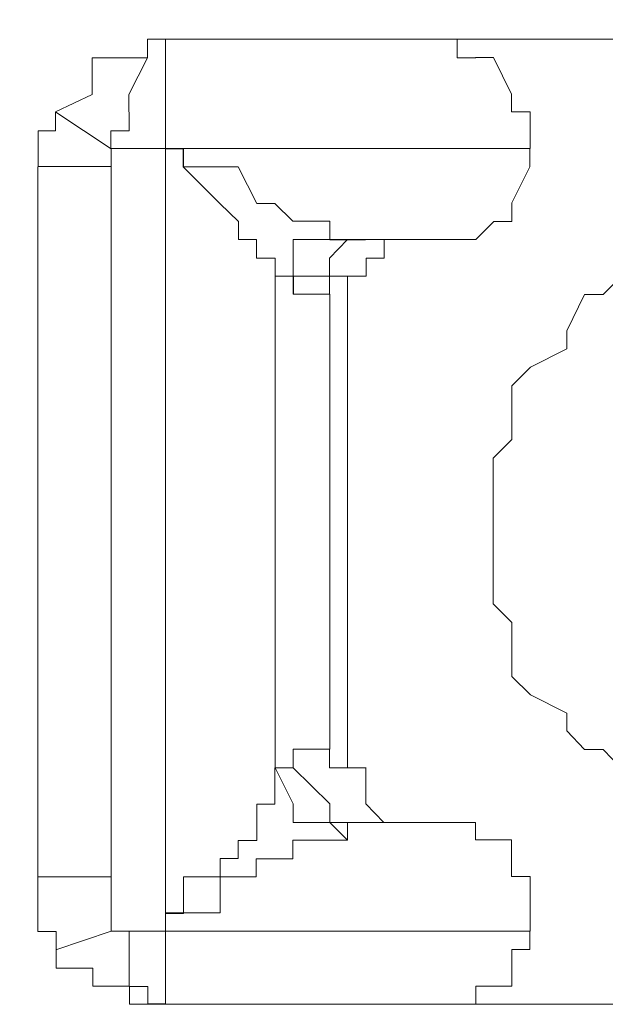
# Model space of a CAD drawing. Units: inches. Extents: x 5.8 to 23.3, y 8.2 to 20.4.
# Drawn here: x 20.6 to 20.6, y 14.5 to 14.5 of the extents above; entities that cross this region are included whole.
import ezdxf

# ---------------------------------------------------------------- set-up
doc = ezdxf.new("R2010")
doc.units = ezdxf.units.IN
doc.header["$MEASUREMENT"] = 0
doc.layers.add('Vrstva 1', color=7, linetype='Continuous')

msp = doc.modelspace()

# ---------------------------------------------------------------- linework, layer by layer
at = {"layer": 'Vrstva 1', "lineweight": 18}
msp.add_open_spline([(5.815486, 10.69388), (5.815486, 10.69388), (23.298556, 10.69388), (23.298556, 10.69388), (23.298556, 10.69388), (23.298556, 10.69388), (23.298556, 19.41324), (23.298556, 19.41324), (23.298556, 19.41324), (23.298556, 19.41324), (5.815486, 19.41324), (5.815486, 19.41324), (5.815486, 19.41324), (5.815486, 19.41324), (5.815486, 10.69388), (5.815486, 10.69388)], degree=3, knots=[0, 0, 0, 0, 0.25, 0.25, 0.25, 0.25, 0.5, 0.5, 0.5, 0.5, 0.75, 0.75, 0.75, 0.75, 1, 1, 1, 1], dxfattribs=at)
at = {"layer": 'Vrstva 1', "lineweight": 9}
for points, knots in [([(20.563266, 14.546751), (20.563266, 14.546751), (20.563266, 14.546751), (20.563266, 14.546751), (20.563266, 14.546751), (20.563266, 14.546751), (20.563266, 14.545691), (20.563266, 14.545691), (20.563266, 14.545691), (20.563266, 14.545691), (20.562206, 14.545691), (20.562206, 14.545691), (20.562206, 14.545691), (20.562206, 14.545691), (20.561186, 14.545691), (20.561186, 14.545691), (20.561186, 14.545691), (20.561186, 14.545691), (20.560126, 14.545691), (20.560126, 14.545691), (20.560126, 14.545691), (20.560126, 14.545691), (20.560126, 14.543611), (20.560126, 14.543611), (20.560126, 14.543611), (20.560126, 14.543611), (20.558046, 14.542621), (20.558046, 14.542621), (20.558046, 14.542621), (20.558046, 14.542621), (20.558046, 14.541531), (20.558046, 14.541531), (20.558046, 14.541531), (20.558046, 14.541531), (20.557056, 14.541531), (20.557056, 14.541531), (20.557056, 14.541531), (20.557056, 14.541531), (20.557056, 14.540541), (20.557056, 14.540541), (20.557056, 14.540541), (20.557056, 14.540541), (20.557056, 14.539511), (20.557056, 14.539511)], [0, 0, 0, 0, 0.090909, 0.090909, 0.090909, 0.090909, 0.181818, 0.181818, 0.181818, 0.181818, 0.272727, 0.272727, 0.272727, 0.272727, 0.363636, 0.363636, 0.363636, 0.363636, 0.454545, 0.454545, 0.454545, 0.454545, 0.545455, 0.545455, 0.545455, 0.545455, 0.636364, 0.636364, 0.636364, 0.636364, 0.727273, 0.727273, 0.727273, 0.727273, 0.818182, 0.818182, 0.818182, 0.818182, 0.909091, 0.909091, 0.909091, 0.909091, 1, 1, 1, 1]), ([(20.563266, 14.546751), (20.563266, 14.546751), (20.563266, 14.545691), (20.563266, 14.545691), (20.563266, 14.545691), (20.563266, 14.545691), (20.562206, 14.543611), (20.562206, 14.543611), (20.562206, 14.543611), (20.562206, 14.543611), (20.562206, 14.542621), (20.562206, 14.542621)], [0, 0, 0, 0, 0.333333, 0.333333, 0.333333, 0.333333, 0.666667, 0.666667, 0.666667, 0.666667, 1, 1, 1, 1]), ([(20.563266, 14.546751), (20.563266, 14.546751), (20.563266, 14.546751), (20.563266, 14.546751), (20.563266, 14.546751), (20.563266, 14.546751), (20.564296, 14.546751), (20.564296, 14.546751)], [0, 0, 0, 0, 0.5, 0.5, 0.5, 0.5, 1, 1, 1, 1]), ([(20.564286, 14.546751), (20.564286, 14.546751), (20.564286, 14.546751), (20.564286, 14.546751), (20.564286, 14.546751), (20.564286, 14.546751), (20.563266, 14.546751), (20.563266, 14.546751)], [0, 0, 0, 0, 0.5, 0.5, 0.5, 0.5, 1, 1, 1, 1]), ([(20.636676, 14.546751), (20.636676, 14.546751), (20.621156, 14.546751), (20.621156, 14.546751), (20.621156, 14.546751), (20.621156, 14.546751), (20.580836, 14.546751), (20.580836, 14.546751), (20.580836, 14.546751), (20.580836, 14.546751), (20.564286, 14.546751), (20.564286, 14.546751)], [0, 0, 0, 0, 0.333333, 0.333333, 0.333333, 0.333333, 0.666667, 0.666667, 0.666667, 0.666667, 1, 1, 1, 1]), ([(20.581896, 14.545691), (20.581896, 14.545691), (20.581896, 14.545691), (20.581896, 14.545691), (20.581896, 14.545691), (20.581896, 14.545691), (20.580836, 14.545691), (20.580836, 14.545691), (20.580836, 14.545691), (20.580836, 14.545691), (20.580836, 14.546751), (20.580836, 14.546751)], [0, 0, 0, 0, 0.333333, 0.333333, 0.333333, 0.333333, 0.666667, 0.666667, 0.666667, 0.666667, 1, 1, 1, 1]), ([(20.584986, 14.540531), (20.584986, 14.540531), (20.584986, 14.541551), (20.584986, 14.541551), (20.584986, 14.541551), (20.584986, 14.541551), (20.584986, 14.542611), (20.584986, 14.542611), (20.584986, 14.542611), (20.584986, 14.542611), (20.583926, 14.542611), (20.583926, 14.542611), (20.583926, 14.542611), (20.583926, 14.542611), (20.583926, 14.543631), (20.583926, 14.543631), (20.583926, 14.543631), (20.583926, 14.543631), (20.582896, 14.545711), (20.582896, 14.545711), (20.582896, 14.545711), (20.582896, 14.545711), (20.581876, 14.545711), (20.581876, 14.545711)], [0, 0, 0, 0, 0.166667, 0.166667, 0.166667, 0.166667, 0.333333, 0.333333, 0.333333, 0.333333, 0.5, 0.5, 0.5, 0.5, 0.666667, 0.666667, 0.666667, 0.666667, 0.833333, 0.833333, 0.833333, 0.833333, 1, 1, 1, 1]), ([(20.562216, 14.542601), (20.562216, 14.542601), (20.562216, 14.542601), (20.562216, 14.542601), (20.562216, 14.542601), (20.562216, 14.542601), (20.562216, 14.541541), (20.562216, 14.541541), (20.562216, 14.541541), (20.562216, 14.541541), (20.561186, 14.541541), (20.561186, 14.541541), (20.561186, 14.541541), (20.561186, 14.541541), (20.561186, 14.540521), (20.561186, 14.540521)], [0, 0, 0, 0, 0.25, 0.25, 0.25, 0.25, 0.5, 0.5, 0.5, 0.5, 0.75, 0.75, 0.75, 0.75, 1, 1, 1, 1]), ([(20.561196, 14.540531), (20.561196, 14.540531), (20.561196, 14.540531), (20.561196, 14.540531), (20.561196, 14.540531), (20.561196, 14.540531), (20.561196, 14.539501), (20.561196, 14.539501)], [0, 0, 0, 0, 0.5, 0.5, 0.5, 0.5, 1, 1, 1, 1]), ([(20.564286, 14.540531), (20.564286, 14.540531), (20.564286, 14.540531), (20.564286, 14.540531), (20.564286, 14.540531), (20.564286, 14.540531), (20.565306, 14.540531), (20.565306, 14.540531), (20.565306, 14.540531), (20.565306, 14.540531), (20.565306, 14.539501), (20.565306, 14.539501), (20.565306, 14.539501), (20.565306, 14.539501), (20.567396, 14.539501), (20.567396, 14.539501), (20.567396, 14.539501), (20.567396, 14.539501), (20.568416, 14.539501), (20.568416, 14.539501), (20.568416, 14.539501), (20.568416, 14.539501), (20.569476, 14.537421), (20.569476, 14.537421), (20.569476, 14.537421), (20.569476, 14.537421), (20.570496, 14.537421), (20.570496, 14.537421), (20.570496, 14.537421), (20.570496, 14.537421), (20.571516, 14.536401), (20.571516, 14.536401), (20.571516, 14.536401), (20.571516, 14.536401), (20.573606, 14.536401), (20.573606, 14.536401), (20.573606, 14.536401), (20.573606, 14.536401), (20.573606, 14.535341), (20.573606, 14.535341), (20.573606, 14.535341), (20.573606, 14.535341), (20.574626, 14.535341), (20.574626, 14.535341), (20.574626, 14.535341), (20.574626, 14.535341), (20.575646, 14.535341), (20.575646, 14.535341)], [0, 0, 0, 0, 0.083333, 0.083333, 0.083333, 0.083333, 0.166667, 0.166667, 0.166667, 0.166667, 0.25, 0.25, 0.25, 0.25, 0.333333, 0.333333, 0.333333, 0.333333, 0.416667, 0.416667, 0.416667, 0.416667, 0.5, 0.5, 0.5, 0.5, 0.583333, 0.583333, 0.583333, 0.583333, 0.666667, 0.666667, 0.666667, 0.666667, 0.75, 0.75, 0.75, 0.75, 0.833333, 0.833333, 0.833333, 0.833333, 0.916667, 0.916667, 0.916667, 0.916667, 1, 1, 1, 1]), ([(20.580836, 14.535361), (20.580836, 14.535361), (20.580836, 14.535361), (20.580836, 14.535361), (20.580836, 14.535361), (20.580836, 14.535361), (20.581896, 14.535361), (20.581896, 14.535361), (20.581896, 14.535361), (20.581896, 14.535361), (20.582916, 14.536391), (20.582916, 14.536391), (20.582916, 14.536391), (20.582916, 14.536391), (20.583946, 14.536391), (20.583946, 14.536391), (20.583946, 14.536391), (20.583946, 14.536391), (20.583946, 14.537441), (20.583946, 14.537441), (20.583946, 14.537441), (20.583946, 14.537441), (20.584966, 14.539491), (20.584966, 14.539491), (20.584966, 14.539491), (20.584966, 14.539491), (20.584966, 14.540551), (20.584966, 14.540551)], [0, 0, 0, 0, 0.142857, 0.142857, 0.142857, 0.142857, 0.285714, 0.285714, 0.285714, 0.285714, 0.428571, 0.428571, 0.428571, 0.428571, 0.571429, 0.571429, 0.571429, 0.571429, 0.714286, 0.714286, 0.714286, 0.714286, 0.857143, 0.857143, 0.857143, 0.857143, 1, 1, 1, 1]), ([(20.570506, 14.533291), (20.570506, 14.533291), (20.570506, 14.533291), (20.570506, 14.533291), (20.570506, 14.533291), (20.570506, 14.533291), (20.570506, 14.534311), (20.570506, 14.534311), (20.570506, 14.534311), (20.570506, 14.534311), (20.569446, 14.534311), (20.569446, 14.534311), (20.569446, 14.534311), (20.569446, 14.534311), (20.569446, 14.535371), (20.569446, 14.535371), (20.569446, 14.535371), (20.569446, 14.535371), (20.568426, 14.535371), (20.568426, 14.535371), (20.568426, 14.535371), (20.568426, 14.535371), (20.568426, 14.536391), (20.568426, 14.536391), (20.568426, 14.536391), (20.568426, 14.536391), (20.567366, 14.537421), (20.567366, 14.537421), (20.567366, 14.537421), (20.567366, 14.537421), (20.565286, 14.539501), (20.565286, 14.539501), (20.565286, 14.539501), (20.565286, 14.539501), (20.565286, 14.540521), (20.565286, 14.540521), (20.565286, 14.540521), (20.565286, 14.540521), (20.564296, 14.540521), (20.564296, 14.540521)], [0, 0, 0, 0, 0.1, 0.1, 0.1, 0.1, 0.2, 0.2, 0.2, 0.2, 0.3, 0.3, 0.3, 0.3, 0.4, 0.4, 0.4, 0.4, 0.5, 0.5, 0.5, 0.5, 0.6, 0.6, 0.6, 0.6, 0.7, 0.7, 0.7, 0.7, 0.8, 0.8, 0.8, 0.8, 0.9, 0.9, 0.9, 0.9, 1, 1, 1, 1]), ([(20.618086, 14.518811), (20.618086, 14.518811), (20.617036, 14.520891), (20.617036, 14.520891), (20.617036, 14.520891), (20.617036, 14.520891), (20.617036, 14.521911), (20.617036, 14.521911), (20.617036, 14.521911), (20.617036, 14.521911), (20.617036, 14.522941), (20.617036, 14.522941), (20.617036, 14.522941), (20.617036, 14.522941), (20.616006, 14.524001), (20.616006, 14.524001), (20.616006, 14.524001), (20.616006, 14.524001), (20.616006, 14.526041), (20.616006, 14.526041), (20.616006, 14.526041), (20.616006, 14.526041), (20.616006, 14.527061), (20.616006, 14.527061), (20.616006, 14.527061), (20.616006, 14.527061), (20.614946, 14.528121), (20.614946, 14.528121), (20.614946, 14.528121), (20.614946, 14.528121), (20.614946, 14.529151), (20.614946, 14.529151), (20.614946, 14.529151), (20.614946, 14.529151), (20.613966, 14.530171), (20.613966, 14.530171), (20.613966, 14.530171), (20.613966, 14.530171), (20.611886, 14.532251), (20.611886, 14.532251), (20.611886, 14.532251), (20.611886, 14.532251), (20.610856, 14.533271), (20.610856, 14.533271), (20.610856, 14.533271), (20.610856, 14.533271), (20.609796, 14.534331), (20.609796, 14.534331), (20.609796, 14.534331), (20.609796, 14.534331), (20.608776, 14.534331), (20.608776, 14.534331), (20.608776, 14.534331), (20.608776, 14.534331), (20.607716, 14.535361), (20.607716, 14.535361), (20.607716, 14.535361), (20.607716, 14.535361), (20.605636, 14.535361), (20.605636, 14.535361), (20.605636, 14.535361), (20.605636, 14.535361), (20.604616, 14.535361), (20.604616, 14.535361), (20.604616, 14.535361), (20.604616, 14.535361), (20.602536, 14.536381), (20.602536, 14.536381), (20.602536, 14.536381), (20.602536, 14.536381), (20.601546, 14.536381), (20.601546, 14.536381), (20.601546, 14.536381), (20.601546, 14.536381), (20.600486, 14.536381), (20.600486, 14.536381), (20.600486, 14.536381), (20.600486, 14.536381), (20.598406, 14.536381), (20.598406, 14.536381), (20.598406, 14.536381), (20.598406, 14.536381), (20.597386, 14.536381), (20.597386, 14.536381), (20.597386, 14.536381), (20.597386, 14.536381), (20.596356, 14.535361), (20.596356, 14.535361), (20.596356, 14.535361), (20.596356, 14.535361), (20.595296, 14.535361), (20.595296, 14.535361), (20.595296, 14.535361), (20.595296, 14.535361), (20.594316, 14.535361), (20.594316, 14.535361), (20.594316, 14.535361), (20.594316, 14.535361), (20.592236, 14.534331), (20.592236, 14.534331), (20.592236, 14.534331), (20.592236, 14.534331), (20.591176, 14.534331), (20.591176, 14.534331), (20.591176, 14.534331), (20.591176, 14.534331), (20.590146, 14.533271), (20.590146, 14.533271), (20.590146, 14.533271), (20.590146, 14.533271), (20.589126, 14.532251), (20.589126, 14.532251), (20.589126, 14.532251), (20.589126, 14.532251), (20.588066, 14.532251), (20.588066, 14.532251), (20.588066, 14.532251), (20.588066, 14.532251), (20.587076, 14.530171), (20.587076, 14.530171), (20.587076, 14.530171), (20.587076, 14.530171), (20.587076, 14.529151), (20.587076, 14.529151), (20.587076, 14.529151), (20.587076, 14.529151), (20.584996, 14.528121), (20.584996, 14.528121), (20.584996, 14.528121), (20.584996, 14.528121), (20.583946, 14.527061), (20.583946, 14.527061), (20.583946, 14.527061), (20.583946, 14.527061), (20.583946, 14.526041), (20.583946, 14.526041), (20.583946, 14.526041), (20.583946, 14.526041), (20.583946, 14.524001), (20.583946, 14.524001), (20.583946, 14.524001), (20.583946, 14.524001), (20.582886, 14.522941), (20.582886, 14.522941), (20.582886, 14.522941), (20.582886, 14.522941), (20.582886, 14.521911), (20.582886, 14.521911), (20.582886, 14.521911), (20.582886, 14.521911), (20.582886, 14.520891), (20.582886, 14.520891), (20.582886, 14.520891), (20.582886, 14.520891), (20.582886, 14.518811), (20.582886, 14.518811), (20.582886, 14.518811), (20.582886, 14.518811), (20.582886, 14.516731), (20.582886, 14.516731), (20.582886, 14.516731), (20.582886, 14.516731), (20.582886, 14.515711), (20.582886, 14.515711), (20.582886, 14.515711), (20.582886, 14.515711), (20.582886, 14.514681), (20.582886, 14.514681), (20.582886, 14.514681), (20.582886, 14.514681), (20.583946, 14.513621), (20.583946, 14.513621), (20.583946, 14.513621), (20.583946, 14.513621), (20.583946, 14.512601), (20.583946, 14.512601), (20.583946, 14.512601), (20.583946, 14.512601), (20.583946, 14.510551), (20.583946, 14.510551), (20.583946, 14.510551), (20.583946, 14.510551), (20.584996, 14.509501), (20.584996, 14.509501), (20.584996, 14.509501), (20.584996, 14.509501), (20.587076, 14.508471), (20.587076, 14.508471), (20.587076, 14.508471), (20.587076, 14.508471), (20.587076, 14.507451), (20.587076, 14.507451), (20.587076, 14.507451), (20.587076, 14.507451), (20.588066, 14.506391), (20.588066, 14.506391), (20.588066, 14.506391), (20.588066, 14.506391), (20.589126, 14.506391), (20.589126, 14.506391), (20.589126, 14.506391), (20.589126, 14.506391), (20.590146, 14.505331), (20.590146, 14.505331), (20.590146, 14.505331), (20.590146, 14.505331), (20.591176, 14.503291), (20.591176, 14.503291), (20.591176, 14.503291), (20.591176, 14.503291), (20.592236, 14.503291), (20.592236, 14.503291), (20.592236, 14.503291), (20.592236, 14.503291), (20.594316, 14.502261), (20.594316, 14.502261), (20.594316, 14.502261), (20.594316, 14.502261), (20.595296, 14.502261), (20.595296, 14.502261), (20.595296, 14.502261), (20.595296, 14.502261), (20.596356, 14.501241), (20.596356, 14.501241), (20.596356, 14.501241), (20.596356, 14.501241), (20.597386, 14.501241), (20.597386, 14.501241), (20.597386, 14.501241), (20.597386, 14.501241), (20.598406, 14.501241), (20.598406, 14.501241), (20.598406, 14.501241), (20.598406, 14.501241), (20.600486, 14.501241), (20.600486, 14.501241), (20.600486, 14.501241), (20.600486, 14.501241), (20.601546, 14.501241), (20.601546, 14.501241), (20.601546, 14.501241), (20.601546, 14.501241), (20.602536, 14.501241), (20.602536, 14.501241), (20.602536, 14.501241), (20.602536, 14.501241), (20.604616, 14.501241), (20.604616, 14.501241), (20.604616, 14.501241), (20.604616, 14.501241), (20.605636, 14.502261), (20.605636, 14.502261), (20.605636, 14.502261), (20.605636, 14.502261), (20.607716, 14.502261), (20.607716, 14.502261), (20.607716, 14.502261), (20.607716, 14.502261), (20.608776, 14.503291), (20.608776, 14.503291)], [0, 0, 0, 0, 0.015385, 0.015385, 0.015385, 0.015385, 0.030769, 0.030769, 0.030769, 0.030769, 0.046154, 0.046154, 0.046154, 0.046154, 0.061538, 0.061538, 0.061538, 0.061538, 0.076923, 0.076923, 0.076923, 0.076923, 0.092308, 0.092308, 0.092308, 0.092308, 0.107692, 0.107692, 0.107692, 0.107692, 0.123077, 0.123077, 0.123077, 0.123077, 0.138462, 0.138462, 0.138462, 0.138462, 0.153846, 0.153846, 0.153846, 0.153846, 0.169231, 0.169231, 0.169231, 0.169231, 0.184615, 0.184615, 0.184615, 0.184615, 0.2, 0.2, 0.2, 0.2, 0.215385, 0.215385, 0.215385, 0.215385, 0.230769, 0.230769, 0.230769, 0.230769, 0.246154, 0.246154, 0.246154, 0.246154, 0.261538, 0.261538, 0.261538, 0.261538, 0.276923, 0.276923, 0.276923, 0.276923, 0.292308, 0.292308, 0.292308, 0.292308, 0.307692, 0.307692, 0.307692, 0.307692, 0.323077, 0.323077, 0.323077, 0.323077, 0.338462, 0.338462, 0.338462, 0.338462, 0.353846, 0.353846, 0.353846, 0.353846, 0.369231, 0.369231, 0.369231, 0.369231, 0.384615, 0.384615, 0.384615, 0.384615, 0.4, 0.4, 0.4, 0.4, 0.415385, 0.415385, 0.415385, 0.415385, 0.430769, 0.430769, 0.430769, 0.430769, 0.446154, 0.446154, 0.446154, 0.446154, 0.461538, 0.461538, 0.461538, 0.461538, 0.476923, 0.476923, 0.476923, 0.476923, 0.492308, 0.492308, 0.492308, 0.492308, 0.507692, 0.507692, 0.507692, 0.507692, 0.523077, 0.523077, 0.523077, 0.523077, 0.538462, 0.538462, 0.538462, 0.538462, 0.553846, 0.553846, 0.553846, 0.553846, 0.569231, 0.569231, 0.569231, 0.569231, 0.584615, 0.584615, 0.584615, 0.584615, 0.6, 0.6, 0.6, 0.6, 0.615385, 0.615385, 0.615385, 0.615385, 0.630769, 0.630769, 0.630769, 0.630769, 0.646154, 0.646154, 0.646154, 0.646154, 0.661538, 0.661538, 0.661538, 0.661538, 0.676923, 0.676923, 0.676923, 0.676923, 0.692308, 0.692308, 0.692308, 0.692308, 0.707692, 0.707692, 0.707692, 0.707692, 0.723077, 0.723077, 0.723077, 0.723077, 0.738462, 0.738462, 0.738462, 0.738462, 0.753846, 0.753846, 0.753846, 0.753846, 0.769231, 0.769231, 0.769231, 0.769231, 0.784615, 0.784615, 0.784615, 0.784615, 0.8, 0.8, 0.8, 0.8, 0.815385, 0.815385, 0.815385, 0.815385, 0.830769, 0.830769, 0.830769, 0.830769, 0.846154, 0.846154, 0.846154, 0.846154, 0.861538, 0.861538, 0.861538, 0.861538, 0.876923, 0.876923, 0.876923, 0.876923, 0.892308, 0.892308, 0.892308, 0.892308, 0.907692, 0.907692, 0.907692, 0.907692, 0.923077, 0.923077, 0.923077, 0.923077, 0.938462, 0.938462, 0.938462, 0.938462, 0.953846, 0.953846, 0.953846, 0.953846, 0.969231, 0.969231, 0.969231, 0.969231, 0.984615, 0.984615, 0.984615, 0.984615, 1, 1, 1, 1]), ([(20.570506, 14.533291), (20.570506, 14.533291), (20.570506, 14.533291), (20.570506, 14.533291), (20.570506, 14.533291), (20.570506, 14.533291), (20.571526, 14.533291), (20.571526, 14.533291), (20.571526, 14.533291), (20.571526, 14.533291), (20.571526, 14.534311), (20.571526, 14.534311), (20.571526, 14.534311), (20.571526, 14.534311), (20.571526, 14.535371), (20.571526, 14.535371), (20.571526, 14.535371), (20.571526, 14.535371), (20.573616, 14.535371), (20.573616, 14.535371), (20.573616, 14.535371), (20.573616, 14.535371), (20.574596, 14.535371), (20.574596, 14.535371)], [0, 0, 0, 0, 0.166667, 0.166667, 0.166667, 0.166667, 0.333333, 0.333333, 0.333333, 0.333333, 0.5, 0.5, 0.5, 0.5, 0.666667, 0.666667, 0.666667, 0.666667, 0.833333, 0.833333, 0.833333, 0.833333, 1, 1, 1, 1]), ([(20.575676, 14.535361), (20.575676, 14.535361), (20.575676, 14.535361), (20.575676, 14.535361), (20.575676, 14.535361), (20.575676, 14.535361), (20.574616, 14.535361), (20.574616, 14.535361), (20.574616, 14.535361), (20.574616, 14.535361), (20.573596, 14.534301), (20.573596, 14.534301), (20.573596, 14.534301), (20.573596, 14.534301), (20.573596, 14.533281), (20.573596, 14.533281), (20.573596, 14.533281), (20.573596, 14.533281), (20.571546, 14.533281), (20.571546, 14.533281), (20.571546, 14.533281), (20.571546, 14.533281), (20.571546, 14.532261), (20.571546, 14.532261)], [0, 0, 0, 0, 0.166667, 0.166667, 0.166667, 0.166667, 0.333333, 0.333333, 0.333333, 0.333333, 0.5, 0.5, 0.5, 0.5, 0.666667, 0.666667, 0.666667, 0.666667, 0.833333, 0.833333, 0.833333, 0.833333, 1, 1, 1, 1]), ([(20.575676, 14.533291), (20.575676, 14.533291), (20.575676, 14.533291), (20.575676, 14.533291), (20.575676, 14.533291), (20.575676, 14.533291), (20.575676, 14.534311), (20.575676, 14.534311), (20.575676, 14.534311), (20.575676, 14.534311), (20.576696, 14.534311), (20.576696, 14.534311), (20.576696, 14.534311), (20.576696, 14.534311), (20.576696, 14.535371), (20.576696, 14.535371), (20.576696, 14.535371), (20.576696, 14.535371), (20.577756, 14.535371), (20.577756, 14.535371)], [0, 0, 0, 0, 0.2, 0.2, 0.2, 0.2, 0.4, 0.4, 0.4, 0.4, 0.6, 0.6, 0.6, 0.6, 0.8, 0.8, 0.8, 0.8, 1, 1, 1, 1]), ([(20.571526, 14.533291), (20.571526, 14.533291), (20.571526, 14.533291), (20.571526, 14.533291), (20.571526, 14.533291), (20.571526, 14.533291), (20.570506, 14.533291), (20.570506, 14.533291)], [0, 0, 0, 0, 0.5, 0.5, 0.5, 0.5, 1, 1, 1, 1]), ([(20.571526, 14.532271), (20.571526, 14.532271), (20.571526, 14.532271), (20.571526, 14.532271), (20.571526, 14.532271), (20.571526, 14.532271), (20.571526, 14.533291), (20.571526, 14.533291)], [0, 0, 0, 0, 0.5, 0.5, 0.5, 0.5, 1, 1, 1, 1]), ([(20.573596, 14.532271), (20.573596, 14.532271), (20.573596, 14.532271), (20.573596, 14.532271), (20.573596, 14.532271), (20.573596, 14.532271), (20.573596, 14.533291), (20.573596, 14.533291)], [0, 0, 0, 0, 0.5, 0.5, 0.5, 0.5, 1, 1, 1, 1]), ([(20.571526, 14.532271), (20.571526, 14.532271), (20.573606, 14.532271), (20.573606, 14.532271), (20.573606, 14.532271), (20.573606, 14.532271), (20.573606, 14.506411), (20.573606, 14.506411), (20.573606, 14.506411), (20.573606, 14.506411), (20.571526, 14.506411), (20.571526, 14.506411)], [0, 0, 0, 0, 0.333333, 0.333333, 0.333333, 0.333333, 0.666667, 0.666667, 0.666667, 0.666667, 1, 1, 1, 1]), ([(20.570506, 14.505351), (20.570506, 14.505351), (20.570506, 14.505351), (20.570506, 14.505351), (20.570506, 14.505351), (20.570506, 14.505351), (20.571526, 14.505351), (20.571526, 14.505351), (20.571526, 14.505351), (20.571526, 14.505351), (20.571526, 14.506411), (20.571526, 14.506411)], [0, 0, 0, 0, 0.333333, 0.333333, 0.333333, 0.333333, 0.666667, 0.666667, 0.666667, 0.666667, 1, 1, 1, 1]), ([(20.573596, 14.505351), (20.573596, 14.505351), (20.573596, 14.505351), (20.573596, 14.505351), (20.573596, 14.505351), (20.573596, 14.505351), (20.573596, 14.506411), (20.573596, 14.506411)], [0, 0, 0, 0, 0.5, 0.5, 0.5, 0.5, 1, 1, 1, 1]), ([(20.564286, 14.497091), (20.564286, 14.497091), (20.564286, 14.497091), (20.564286, 14.497091), (20.564286, 14.497091), (20.564286, 14.497091), (20.565306, 14.497091), (20.565306, 14.497091), (20.565306, 14.497091), (20.565306, 14.497091), (20.565306, 14.499171), (20.565306, 14.499171), (20.565306, 14.499171), (20.565306, 14.499171), (20.567396, 14.499171), (20.567396, 14.499171), (20.567396, 14.499171), (20.567396, 14.499171), (20.567396, 14.500201), (20.567396, 14.500201), (20.567396, 14.500201), (20.567396, 14.500201), (20.568416, 14.500201), (20.568416, 14.500201), (20.568416, 14.500201), (20.568416, 14.500201), (20.568416, 14.501221), (20.568416, 14.501221), (20.568416, 14.501221), (20.568416, 14.501221), (20.569476, 14.501221), (20.569476, 14.501221), (20.569476, 14.501221), (20.569476, 14.501221), (20.569476, 14.502281), (20.569476, 14.502281), (20.569476, 14.502281), (20.569476, 14.502281), (20.569476, 14.503301), (20.569476, 14.503301), (20.569476, 14.503301), (20.569476, 14.503301), (20.570496, 14.503301), (20.570496, 14.503301), (20.570496, 14.503301), (20.570496, 14.503301), (20.570496, 14.505351), (20.570496, 14.505351)], [0, 0, 0, 0, 0.083333, 0.083333, 0.083333, 0.083333, 0.166667, 0.166667, 0.166667, 0.166667, 0.25, 0.25, 0.25, 0.25, 0.333333, 0.333333, 0.333333, 0.333333, 0.416667, 0.416667, 0.416667, 0.416667, 0.5, 0.5, 0.5, 0.5, 0.583333, 0.583333, 0.583333, 0.583333, 0.666667, 0.666667, 0.666667, 0.666667, 0.75, 0.75, 0.75, 0.75, 0.833333, 0.833333, 0.833333, 0.833333, 0.916667, 0.916667, 0.916667, 0.916667, 1, 1, 1, 1]), ([(20.570506, 14.505351), (20.570506, 14.505351), (20.570506, 14.505351), (20.570506, 14.505351), (20.570506, 14.505351), (20.570506, 14.505351), (20.571526, 14.503311), (20.571526, 14.503311), (20.571526, 14.503311), (20.571526, 14.503311), (20.571526, 14.502251), (20.571526, 14.502251), (20.571526, 14.502251), (20.571526, 14.502251), (20.573616, 14.502251), (20.573616, 14.502251), (20.573616, 14.502251), (20.573616, 14.502251), (20.574596, 14.501261), (20.574596, 14.501261)], [0, 0, 0, 0, 0.2, 0.2, 0.2, 0.2, 0.4, 0.4, 0.4, 0.4, 0.6, 0.6, 0.6, 0.6, 0.8, 0.8, 0.8, 0.8, 1, 1, 1, 1]), ([(20.571526, 14.505351), (20.571526, 14.505351), (20.571526, 14.505351), (20.571526, 14.505351), (20.571526, 14.505351), (20.571526, 14.505351), (20.573606, 14.503311), (20.573606, 14.503311), (20.573606, 14.503311), (20.573606, 14.503311), (20.573606, 14.502251), (20.573606, 14.502251), (20.573606, 14.502251), (20.573606, 14.502251), (20.574636, 14.502251), (20.574636, 14.502251), (20.574636, 14.502251), (20.574636, 14.502251), (20.575656, 14.502251), (20.575656, 14.502251)], [0, 0, 0, 0, 0.2, 0.2, 0.2, 0.2, 0.4, 0.4, 0.4, 0.4, 0.6, 0.6, 0.6, 0.6, 0.8, 0.8, 0.8, 0.8, 1, 1, 1, 1]), ([(20.577746, 14.502261), (20.577746, 14.502261), (20.577746, 14.502261), (20.577746, 14.502261), (20.577746, 14.502261), (20.577746, 14.502261), (20.576686, 14.502261), (20.576686, 14.502261), (20.576686, 14.502261), (20.576686, 14.502261), (20.575666, 14.503321), (20.575666, 14.503321), (20.575666, 14.503321), (20.575666, 14.503321), (20.575666, 14.505371), (20.575666, 14.505371)], [0, 0, 0, 0, 0.25, 0.25, 0.25, 0.25, 0.5, 0.5, 0.5, 0.5, 0.75, 0.75, 0.75, 0.75, 1, 1, 1, 1]), ([(20.575676, 14.502261), (20.575676, 14.502261), (20.575676, 14.502261), (20.575676, 14.502261), (20.575676, 14.502261), (20.575676, 14.502261), (20.574616, 14.502261), (20.574616, 14.502261), (20.574616, 14.502261), (20.574616, 14.502261), (20.574616, 14.501241), (20.574616, 14.501241)], [0, 0, 0, 0, 0.333333, 0.333333, 0.333333, 0.333333, 0.666667, 0.666667, 0.666667, 0.666667, 1, 1, 1, 1]), ([(20.584986, 14.496071), (20.584986, 14.496071), (20.584986, 14.497101), (20.584986, 14.497101), (20.584986, 14.497101), (20.584986, 14.497101), (20.584986, 14.499181), (20.584986, 14.499181), (20.584986, 14.499181), (20.584986, 14.499181), (20.583926, 14.499181), (20.583926, 14.499181), (20.583926, 14.499181), (20.583926, 14.499181), (20.583926, 14.500171), (20.583926, 14.500171), (20.583926, 14.500171), (20.583926, 14.500171), (20.583926, 14.501261), (20.583926, 14.501261), (20.583926, 14.501261), (20.583926, 14.501261), (20.582896, 14.501261), (20.582896, 14.501261), (20.582896, 14.501261), (20.582896, 14.501261), (20.581876, 14.501261), (20.581876, 14.501261), (20.581876, 14.501261), (20.581876, 14.501261), (20.581876, 14.502251), (20.581876, 14.502251), (20.581876, 14.502251), (20.581876, 14.502251), (20.580856, 14.502251), (20.580856, 14.502251)], [0, 0, 0, 0, 0.111111, 0.111111, 0.111111, 0.111111, 0.222222, 0.222222, 0.222222, 0.222222, 0.333333, 0.333333, 0.333333, 0.333333, 0.444444, 0.444444, 0.444444, 0.444444, 0.555556, 0.555556, 0.555556, 0.555556, 0.666667, 0.666667, 0.666667, 0.666667, 0.777778, 0.777778, 0.777778, 0.777778, 0.888889, 0.888889, 0.888889, 0.888889, 1, 1, 1, 1]), ([(20.574616, 14.501251), (20.574616, 14.501251), (20.573596, 14.501251), (20.573596, 14.501251), (20.573596, 14.501251), (20.573596, 14.501251), (20.571516, 14.501251), (20.571516, 14.501251), (20.571516, 14.501251), (20.571516, 14.501251), (20.571516, 14.500191), (20.571516, 14.500191), (20.571516, 14.500191), (20.571516, 14.500191), (20.570526, 14.500191), (20.570526, 14.500191), (20.570526, 14.500191), (20.570526, 14.500191), (20.569436, 14.500191), (20.569436, 14.500191), (20.569436, 14.500191), (20.569436, 14.500191), (20.569436, 14.499161), (20.569436, 14.499161), (20.569436, 14.499161), (20.569436, 14.499161), (20.568446, 14.499161), (20.568446, 14.499161), (20.568446, 14.499161), (20.568446, 14.499161), (20.567386, 14.499161), (20.567386, 14.499161), (20.567386, 14.499161), (20.567386, 14.499161), (20.567386, 14.497121), (20.567386, 14.497121), (20.567386, 14.497121), (20.567386, 14.497121), (20.565306, 14.497121), (20.565306, 14.497121), (20.565306, 14.497121), (20.565306, 14.497121), (20.564286, 14.497121), (20.564286, 14.497121)], [0, 0, 0, 0, 0.090909, 0.090909, 0.090909, 0.090909, 0.181818, 0.181818, 0.181818, 0.181818, 0.272727, 0.272727, 0.272727, 0.272727, 0.363636, 0.363636, 0.363636, 0.363636, 0.454545, 0.454545, 0.454545, 0.454545, 0.545455, 0.545455, 0.545455, 0.545455, 0.636364, 0.636364, 0.636364, 0.636364, 0.727273, 0.727273, 0.727273, 0.727273, 0.818182, 0.818182, 0.818182, 0.818182, 0.909091, 0.909091, 0.909091, 0.909091, 1, 1, 1, 1]), ([(20.557046, 14.499171), (20.557046, 14.499171), (20.557046, 14.499171), (20.557046, 14.499171), (20.557046, 14.499171), (20.557046, 14.499171), (20.557046, 14.497091), (20.557046, 14.497091), (20.557046, 14.497091), (20.557046, 14.497091), (20.557046, 14.496061), (20.557046, 14.496061), (20.557046, 14.496061), (20.557046, 14.496061), (20.558076, 14.496061), (20.558076, 14.496061), (20.558076, 14.496061), (20.558076, 14.496061), (20.558076, 14.495041), (20.558076, 14.495041), (20.558076, 14.495041), (20.558076, 14.495041), (20.558076, 14.493981), (20.558076, 14.493981), (20.558076, 14.493981), (20.558076, 14.493981), (20.560156, 14.493981), (20.560156, 14.493981), (20.560156, 14.493981), (20.560156, 14.493981), (20.560156, 14.492961), (20.560156, 14.492961), (20.560156, 14.492961), (20.560156, 14.492961), (20.561176, 14.492961), (20.561176, 14.492961), (20.561176, 14.492961), (20.561176, 14.492961), (20.562236, 14.492961), (20.562236, 14.492961), (20.562236, 14.492961), (20.562236, 14.492961), (20.562236, 14.491941), (20.562236, 14.491941), (20.562236, 14.491941), (20.562236, 14.491941), (20.563256, 14.491941), (20.563256, 14.491941)], [0, 0, 0, 0, 0.083333, 0.083333, 0.083333, 0.083333, 0.166667, 0.166667, 0.166667, 0.166667, 0.25, 0.25, 0.25, 0.25, 0.333333, 0.333333, 0.333333, 0.333333, 0.416667, 0.416667, 0.416667, 0.416667, 0.5, 0.5, 0.5, 0.5, 0.583333, 0.583333, 0.583333, 0.583333, 0.666667, 0.666667, 0.666667, 0.666667, 0.75, 0.75, 0.75, 0.75, 0.833333, 0.833333, 0.833333, 0.833333, 0.916667, 0.916667, 0.916667, 0.916667, 1, 1, 1, 1]), ([(20.561196, 14.499171), (20.561196, 14.499171), (20.561196, 14.499171), (20.561196, 14.499171), (20.561196, 14.499171), (20.561196, 14.499171), (20.561196, 14.497091), (20.561196, 14.497091), (20.561196, 14.497091), (20.561196, 14.497091), (20.561196, 14.496061), (20.561196, 14.496061)], [0, 0, 0, 0, 0.333333, 0.333333, 0.333333, 0.333333, 0.666667, 0.666667, 0.666667, 0.666667, 1, 1, 1, 1]), ([(20.564286, 14.496071), (20.564286, 14.496071), (20.564286, 14.496071), (20.564286, 14.496071), (20.564286, 14.496071), (20.564286, 14.496071), (20.564286, 14.497101), (20.564286, 14.497101)], [0, 0, 0, 0, 0.5, 0.5, 0.5, 0.5, 1, 1, 1, 1]), ([(20.564286, 14.497091), (20.564286, 14.497091), (20.564286, 14.497091), (20.564286, 14.497091), (20.564286, 14.497091), (20.564286, 14.497091), (20.564286, 14.496071), (20.564286, 14.496071)], [0, 0, 0, 0, 0.5, 0.5, 0.5, 0.5, 1, 1, 1, 1]), ([(20.561196, 14.496071), (20.561196, 14.496071), (20.561196, 14.496071), (20.561196, 14.496071), (20.561196, 14.496071), (20.561196, 14.496071), (20.562216, 14.496071), (20.562216, 14.496071), (20.562216, 14.496071), (20.562216, 14.496071), (20.562216, 14.495011), (20.562216, 14.495011), (20.562216, 14.495011), (20.562216, 14.495011), (20.562216, 14.493991), (20.562216, 14.493991), (20.562216, 14.493991), (20.562216, 14.493991), (20.562216, 14.492931), (20.562216, 14.492931), (20.562216, 14.492931), (20.562216, 14.492931), (20.563276, 14.492931), (20.563276, 14.492931), (20.563276, 14.492931), (20.563276, 14.492931), (20.563276, 14.491951), (20.563276, 14.491951), (20.563276, 14.491951), (20.563276, 14.491951), (20.564296, 14.491951), (20.564296, 14.491951)], [0, 0, 0, 0, 0.125, 0.125, 0.125, 0.125, 0.25, 0.25, 0.25, 0.25, 0.375, 0.375, 0.375, 0.375, 0.5, 0.5, 0.5, 0.5, 0.625, 0.625, 0.625, 0.625, 0.75, 0.75, 0.75, 0.75, 0.875, 0.875, 0.875, 0.875, 1, 1, 1, 1]), ([(20.580836, 14.491931), (20.580836, 14.491931), (20.580836, 14.491931), (20.580836, 14.491931), (20.580836, 14.491931), (20.580836, 14.491931), (20.581896, 14.491931), (20.581896, 14.491931), (20.581896, 14.491931), (20.581896, 14.491931), (20.581896, 14.492951), (20.581896, 14.492951), (20.581896, 14.492951), (20.581896, 14.492951), (20.582916, 14.492951), (20.582916, 14.492951), (20.582916, 14.492951), (20.582916, 14.492951), (20.583946, 14.492951), (20.583946, 14.492951), (20.583946, 14.492951), (20.583946, 14.492951), (20.583946, 14.494011), (20.583946, 14.494011), (20.583946, 14.494011), (20.583946, 14.494011), (20.583946, 14.495031), (20.583946, 14.495031), (20.583946, 14.495031), (20.583946, 14.495031), (20.584966, 14.495031), (20.584966, 14.495031), (20.584966, 14.495031), (20.584966, 14.495031), (20.584966, 14.496061), (20.584966, 14.496061)], [0, 0, 0, 0, 0.111111, 0.111111, 0.111111, 0.111111, 0.222222, 0.222222, 0.222222, 0.222222, 0.333333, 0.333333, 0.333333, 0.333333, 0.444444, 0.444444, 0.444444, 0.444444, 0.555556, 0.555556, 0.555556, 0.555556, 0.666667, 0.666667, 0.666667, 0.666667, 0.777778, 0.777778, 0.777778, 0.777778, 0.888889, 0.888889, 0.888889, 0.888889, 1, 1, 1, 1]), ([(20.564286, 14.491931), (20.564286, 14.491931), (20.564286, 14.491931), (20.564286, 14.491931), (20.564286, 14.491931), (20.564286, 14.491931), (20.563266, 14.491931), (20.563266, 14.491931)], [0, 0, 0, 0, 0.5, 0.5, 0.5, 0.5, 1, 1, 1, 1]), ([(20.564286, 14.491931), (20.564286, 14.491931), (20.564286, 14.491931), (20.564286, 14.491931), (20.564286, 14.491931), (20.564286, 14.491931), (20.563266, 14.491931), (20.563266, 14.491931)], [0, 0, 0, 0, 0.5, 0.5, 0.5, 0.5, 1, 1, 1, 1]), ([(20.564286, 14.491931), (20.564286, 14.491931), (20.580836, 14.491931), (20.580836, 14.491931), (20.580836, 14.491931), (20.580836, 14.491931), (20.621186, 14.491931), (20.621186, 14.491931), (20.621186, 14.491931), (20.621186, 14.491931), (20.636676, 14.491931), (20.636676, 14.491931)], [0, 0, 0, 0, 0.333333, 0.333333, 0.333333, 0.333333, 0.666667, 0.666667, 0.666667, 0.666667, 1, 1, 1, 1])]:
    msp.add_open_spline(points, degree=3, knots=knots, dxfattribs=at)
for points in [[(20.563266, 14.546751), (20.563266, 14.546751), (20.563266, 14.546751), (20.563266, 14.546751)], [(20.563266, 14.546751), (20.563266, 14.546751), (20.564296, 14.546751), (20.564296, 14.546751)], [(20.564286, 14.546751), (20.564286, 14.546751), (20.564286, 14.546751), (20.564286, 14.546751)], [(20.564286, 14.546751), (20.564286, 14.546751), (20.564286, 14.546751), (20.564286, 14.546751)], [(20.564286, 14.546751), (20.564286, 14.546751), (20.564286, 14.546751), (20.564286, 14.546751)], [(20.564286, 14.546751), (20.564286, 14.546751), (20.564286, 14.546751), (20.564286, 14.546751)], [(20.564286, 14.546751), (20.564286, 14.546751), (20.564286, 14.546751), (20.564286, 14.546751)], [(20.564286, 14.540531), (20.564286, 14.540531), (20.564286, 14.546741), (20.564286, 14.546741)], [(20.558066, 14.542601), (20.558066, 14.542601), (20.561206, 14.540521), (20.561206, 14.540521)], [(20.564286, 14.540531), (20.564286, 14.540531), (20.561186, 14.540531), (20.561186, 14.540531)], [(20.564286, 14.540531), (20.564286, 14.540531), (20.564286, 14.540531), (20.564286, 14.540531)], [(20.564286, 14.540531), (20.564286, 14.540531), (20.564286, 14.540531), (20.564286, 14.540531)], [(20.564286, 14.540531), (20.564286, 14.540531), (20.564286, 14.540531), (20.564286, 14.540531)], [(20.564286, 14.540531), (20.564286, 14.540531), (20.564286, 14.540531), (20.564286, 14.540531)], [(20.564286, 14.540531), (20.564286, 14.540531), (20.564286, 14.540531), (20.564286, 14.540531)], [(20.564286, 14.540531), (20.564286, 14.540531), (20.564286, 14.540531), (20.564286, 14.540531)], [(20.564286, 14.540531), (20.564286, 14.540531), (20.564286, 14.540531), (20.564286, 14.540531)], [(20.564286, 14.540531), (20.564286, 14.540531), (20.584956, 14.540531), (20.584956, 14.540531)], [(20.564286, 14.496071), (20.564286, 14.496071), (20.564286, 14.540521), (20.564286, 14.540521)], [(20.557046, 14.499171), (20.557046, 14.499171), (20.557046, 14.539491), (20.557046, 14.539491)], [(20.561196, 14.539511), (20.561196, 14.539511), (20.557066, 14.539511), (20.557066, 14.539511)], [(20.561196, 14.499171), (20.561196, 14.499171), (20.561196, 14.539491), (20.561196, 14.539491)], [(20.580836, 14.535361), (20.580836, 14.535361), (20.575646, 14.535361), (20.575646, 14.535361)], [(20.570506, 14.533291), (20.570506, 14.533291), (20.570506, 14.505351), (20.570506, 14.505351)], [(20.573596, 14.533291), (20.573596, 14.533291), (20.575676, 14.533291), (20.575676, 14.533291)], [(20.574616, 14.505351), (20.574616, 14.505351), (20.574616, 14.533291), (20.574616, 14.533291)], [(20.571526, 14.532271), (20.571526, 14.532271), (20.571526, 14.532271), (20.571526, 14.532271)], [(20.571526, 14.532271), (20.571526, 14.532271), (20.571526, 14.532271), (20.571526, 14.532271)], [(20.571526, 14.505351), (20.571526, 14.505351), (20.571526, 14.506411), (20.571526, 14.506411)], [(20.575676, 14.505351), (20.575676, 14.505351), (20.573596, 14.505351), (20.573596, 14.505351)], [(20.580836, 14.502261), (20.580836, 14.502261), (20.575646, 14.502261), (20.575646, 14.502261)], [(20.557046, 14.499171), (20.557046, 14.499171), (20.561176, 14.499171), (20.561176, 14.499171)], [(20.564286, 14.497091), (20.564286, 14.497091), (20.564286, 14.497091), (20.564286, 14.497091)], [(20.564286, 14.497091), (20.564286, 14.497091), (20.564286, 14.497091), (20.564286, 14.497091)], [(20.564286, 14.497091), (20.564286, 14.497091), (20.564286, 14.497091), (20.564286, 14.497091)], [(20.564286, 14.497091), (20.564286, 14.497091), (20.564286, 14.497091), (20.564286, 14.497091)], [(20.564286, 14.497091), (20.564286, 14.497091), (20.564286, 14.497091), (20.564286, 14.497091)], [(20.561196, 14.496071), (20.561196, 14.496071), (20.558056, 14.495011), (20.558056, 14.495011)], [(20.564286, 14.496071), (20.564286, 14.496071), (20.561186, 14.496071), (20.561186, 14.496071)], [(20.564286, 14.496071), (20.564286, 14.496071), (20.564286, 14.496071), (20.564286, 14.496071)], [(20.564286, 14.496071), (20.564286, 14.496071), (20.564286, 14.491951), (20.564286, 14.491951)], [(20.564286, 14.496071), (20.564286, 14.496071), (20.584956, 14.496071), (20.584956, 14.496071)], [(20.563266, 14.491931), (20.563266, 14.491931), (20.563266, 14.491931), (20.563266, 14.491931)], [(20.564286, 14.491931), (20.564286, 14.491931), (20.564286, 14.491931), (20.564286, 14.491931)], [(20.564286, 14.491931), (20.564286, 14.491931), (20.564286, 14.491931), (20.564286, 14.491931)], [(20.564286, 14.491931), (20.564286, 14.491931), (20.564286, 14.491931), (20.564286, 14.491931)], [(20.564286, 14.491931), (20.564286, 14.491931), (20.564286, 14.491931), (20.564286, 14.491931)]]:
    msp.add_open_spline(points, degree=3, dxfattribs=at)

doc.saveas('drawing.dxf')
